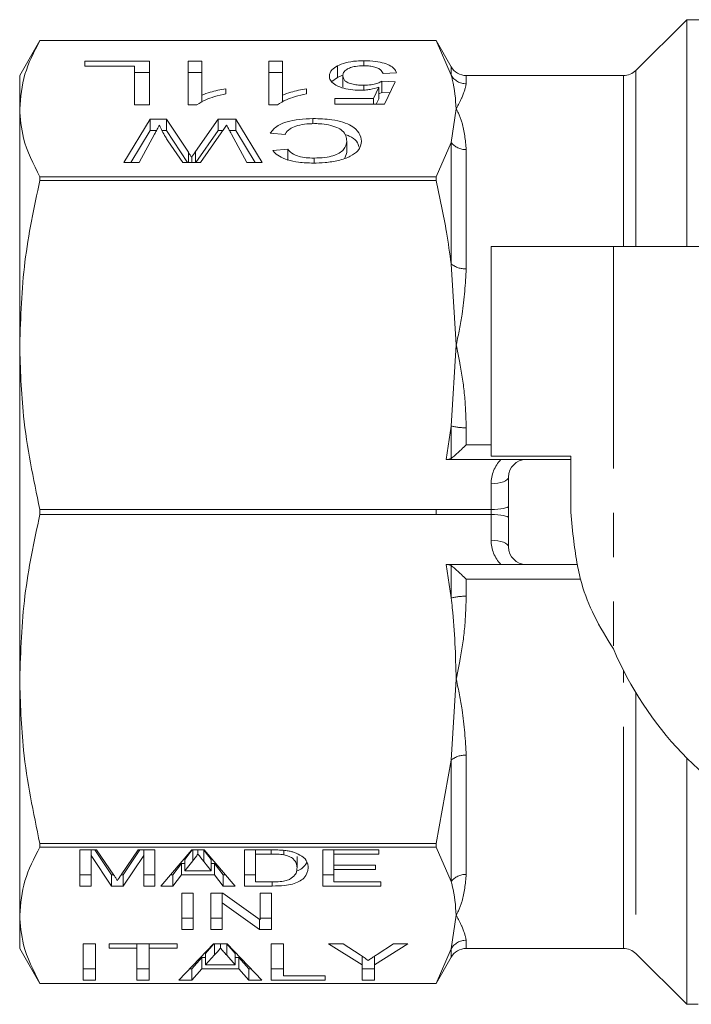
# Model space of a CAD drawing. Units: millimetres. Extents: x 145 to 262, y 96 to 251.
# Drawn here: x 145 to 164, y 97 to 125 of the extents above; entities that cross this region are included whole.
import ezdxf

# ---------------------------------------------------------------- set-up
doc = ezdxf.new("R2010")
doc.units = ezdxf.units.MM
doc.linetypes.add('PHANTOM', pattern=[12.7, 6.35, -1.27, 1.27, -1.27, 1.27, -1.27])

msp = doc.modelspace()

# ---------------------------------------------------------------- linework, layer by layer
at = {"color": 7, "linetype": 'Continuous', "lineweight": 15}
for p, q in [((163.994, 124.79), (162.54, 123.336)), ((164.611, 124.79), (163.994, 124.79)), ((163.994, 118.29), (163.994, 124.79)), ((145.471, 124.19), (144.894, 123.19)), ((156.816, 124.19), (145.471, 124.19)), ((156.816, 124.19), (145.471, 124.19)), ((145.471, 124.19), (145.471, 124.19)), ((157.249, 123.44), (156.816, 124.19)), ((157.249, 123.2), (156.816, 124.19)), ((156.816, 124.19), (156.816, 124.19)), ((146.761, 123.599), (148.607, 123.599)), ((146.761, 123.455), (146.761, 123.599)), ((148.607, 123.599), (148.607, 122.356)), ((149.722, 123.599), (150.107, 123.599)), ((149.722, 122.356), (149.722, 123.599)), ((150.107, 123.599), (150.107, 122.63)), ((152.03, 123.599), (152.415, 123.599)), ((152.03, 122.356), (152.03, 123.599)), ((152.415, 123.599), (152.415, 122.63)), ((154.752, 123.471), (154.752, 123.615)), ((148.184, 123.455), (146.761, 123.455)), ((148.184, 122.356), (148.184, 123.455)), ((148.607, 123.274), (148.184, 123.274)), ((150.107, 123.274), (149.722, 123.274)), ((152.415, 123.274), (152.03, 123.274)), ((153.99, 123.139), (153.99, 123.464)), ((155.684, 123.264), (155.299, 123.248)), ((144.894, 122.238), (144.894, 123.19)), ((153.99, 123.139), (153.832, 123.017)), ((154.141, 123.204), (153.99, 123.139)), ((154.145, 122.857), (154.145, 123.182)), ((155.261, 123.025), (155.645, 123.009)), ((155.261, 122.7), (155.261, 123.025)), ((155.645, 123.009), (155.338, 122.372)), ((162.186, 123.19), (157.682, 123.19)), ((150.799, 122.813), (150.799, 122.667)), ((153.107, 122.813), (153.107, 122.667)), ((154.748, 122.775), (154.748, 122.914)), ((155.023, 122.531), (155.176, 122.853)), ((155.176, 122.528), (155.176, 122.853)), ((155.261, 122.7), (155.176, 122.665)), ((155.492, 122.691), (155.261, 122.7)), ((150.107, 122.432), (150.107, 122.63)), ((152.415, 122.432), (152.415, 122.63)), ((153.915, 122.531), (155.023, 122.531)), ((153.915, 122.372), (153.915, 122.531)), ((155.023, 122.372), (155.023, 122.531)), ((155.176, 122.528), (155.102, 122.372)), ((144.894, 115.474), (144.894, 122.238)), ((148.607, 122.356), (148.184, 122.356)), ((149.97, 122.356), (149.722, 122.356)), ((152.278, 122.356), (152.03, 122.356)), ((155.338, 122.372), (153.915, 122.372)), ((157.249, 121.277), (157.394, 122.238)), ((147.876, 120.699), (148.632, 121.942)), ((148.632, 121.942), (149.097, 121.942)), ((148.632, 121.617), (148.632, 121.942)), ((149.097, 121.942), (149.724, 120.992)), ((149.097, 121.617), (149.097, 121.942)), ((149.932, 121.012), (150.582, 121.942)), ((150.582, 121.942), (151.082, 121.942)), ((150.582, 121.617), (150.582, 121.942)), ((151.082, 121.942), (151.838, 120.699)), ((151.082, 121.617), (151.082, 121.942)), ((153.293, 121.812), (153.293, 121.958)), ((148.632, 121.617), (148.074, 120.699)), ((148.813, 121.617), (148.632, 121.617)), ((149.097, 121.617), (148.967, 121.617)), ((149.703, 120.699), (149.097, 121.617)), ((150.582, 121.617), (149.94, 120.699)), ((150.664, 121.547), (150.072, 120.699)), ((150.713, 121.617), (150.582, 121.617)), ((151.082, 121.617), (150.901, 121.617)), ((151.64, 120.699), (151.082, 121.617)), ((152.492, 121.503), (152.069, 121.544)), ((148.756, 121.512), (148.313, 120.699)), ((149.563, 120.699), (149.134, 121.322)), ((151.401, 120.699), (150.956, 121.516)), ((154.261, 120.986), (154.261, 121.31)), ((156.816, 120.287), (157.249, 121.277)), ((149.724, 120.699), (149.724, 120.992)), ((149.932, 120.699), (149.932, 121.012)), ((152.145, 121.044), (152.569, 121.082)), ((152.569, 120.757), (152.569, 121.082)), ((154.261, 120.986), (154.201, 120.823)), ((148.313, 120.699), (147.876, 120.699)), ((150.072, 120.699), (149.563, 120.699)), ((149.819, 120.699), (149.819, 120.849)), ((151.838, 120.699), (151.401, 120.699)), ((153.322, 120.684), (153.322, 120.827)), ((145.471, 120.184), (145.471, 120.287)), ((145.471, 120.287), (156.816, 120.287)), ((156.816, 120.184), (145.471, 120.184)), ((156.816, 120.184), (156.816, 120.287)), ((158.394, 118.29), (158.394, 112.29)), ((161.894, 118.29), (158.394, 118.29)), ((178.873, 118.29), (161.894, 118.29)), ((157.394, 115.474), (157.249, 117.795)), ((144.894, 105.906), (144.894, 115.474)), ((157.249, 113.152), (157.394, 115.474)), ((157.107, 112.19), (157.249, 113.152)), ((158.394, 112.29), (160.675, 112.29)), ((160.675, 112.29), (160.675, 110.69)), ((157.107, 112.19), (158.671, 112.19)), ((157.144, 112.19), (157.249, 112.227)), ((160.675, 112.19), (159.394, 112.19)), ((158.894, 109.69), (158.894, 111.69)), ((145.471, 110.763), (156.816, 110.763)), ((145.471, 110.617), (145.471, 110.763)), ((156.816, 110.617), (145.471, 110.617)), ((156.816, 110.762), (156.816, 110.763)), ((158.394, 110.762), (156.816, 110.762)), ((156.816, 110.69), (156.816, 110.762)), ((156.816, 110.618), (156.816, 110.69)), ((156.816, 110.618), (158.394, 110.618)), ((156.816, 110.617), (156.816, 110.618)), ((157.249, 108.228), (157.107, 109.19)), ((157.107, 109.19), (158.671, 109.19)), ((157.249, 109.153), (157.144, 109.19)), ((160.863, 109.19), (159.394, 109.19)), ((144.894, 99.142), (144.894, 105.906)), ((157.249, 103.585), (157.394, 105.906)), ((156.816, 101.196), (157.249, 103.585)), ((163.994, 96.59), (163.994, 103.648)), ((145.471, 101.196), (156.816, 101.196)), ((145.471, 101.093), (145.471, 101.196)), ((156.816, 101.093), (145.471, 101.093)), ((146.618, 101.012), (147.097, 101.012)), ((146.618, 99.977), (146.618, 101.012)), ((146.938, 101.012), (146.938, 100.853)), ((147.049, 101.012), (147.525, 100.301)), ((147.097, 101.012), (147.592, 100.286)), ((147.8, 100.298), (148.287, 101.012)), ((147.857, 100.301), (148.334, 101.012)), ((148.287, 101.012), (148.765, 101.012)), ((148.445, 101.012), (148.445, 100.853)), ((148.765, 101.012), (148.765, 99.977)), ((148.937, 99.977), (149.82, 101.012)), ((149.623, 100.74), (149.837, 101.012)), ((149.82, 101.012), (150.18, 101.012)), ((149.849, 101.012), (149.849, 100.702)), ((149.999, 101.012), (149.999, 100.893)), ((150.161, 101.012), (150.164, 101.009)), ((150.164, 101.009), (150.375, 100.74)), ((150.164, 101.009), (150.164, 100.684)), ((150.18, 101.012), (151.062, 99.977)), ((151.329, 101.012), (152.091, 101.012)), ((151.329, 99.977), (151.329, 101.012)), ((151.65, 101.012), (151.65, 100.893)), ((152.097, 101.012), (152.097, 100.893)), ((152.46, 100.999), (152.46, 100.871)), ((153.573, 101.012), (155.176, 101.012)), ((153.573, 99.977), (153.573, 101.012)), ((153.894, 101.012), (153.894, 100.893)), ((155.176, 101.012), (155.176, 100.893)), ((156.816, 101.093), (156.816, 101.196)), ((157.249, 100.103), (156.816, 101.093)), ((146.938, 100.853), (146.938, 99.977)), ((147.525, 99.977), (146.938, 100.853)), ((148.445, 100.853), (147.857, 99.977)), ((148.445, 99.977), (148.445, 100.853)), ((149.623, 100.74), (149.623, 100.415)), ((149.849, 100.702), (149.623, 100.415)), ((150.375, 100.415), (150.164, 100.684)), ((150.375, 100.74), (150.375, 100.415)), ((152.097, 100.893), (151.65, 100.893)), ((151.65, 100.893), (151.65, 100.096)), ((152.836, 100.827), (152.836, 100.502)), ((153.894, 100.893), (153.894, 100.574)), ((155.176, 100.893), (153.894, 100.893)), ((149.278, 100.301), (149.529, 100.62)), ((149.529, 100.62), (149.623, 100.62)), ((149.529, 100.62), (149.529, 100.295)), ((149.623, 100.415), (150.375, 100.415)), ((150.375, 100.62), (150.47, 100.62)), ((150.47, 100.62), (150.72, 100.301)), ((150.47, 100.62), (150.47, 100.295)), ((153.894, 100.574), (155.079, 100.574)), ((153.894, 100.574), (153.894, 100.455)), ((153.894, 100.455), (153.894, 100.096)), ((155.079, 100.455), (153.894, 100.455)), ((155.079, 100.574), (155.079, 100.455)), ((146.618, 100.301), (146.938, 100.301)), ((147.525, 100.301), (147.581, 100.301)), ((147.525, 100.301), (147.525, 99.977)), ((147.802, 100.301), (147.857, 100.301)), ((147.857, 100.301), (147.857, 99.977)), ((148.445, 100.301), (148.765, 100.301)), ((149.214, 100.301), (149.278, 100.301)), ((149.278, 100.301), (149.278, 99.977)), ((149.529, 100.295), (149.278, 99.977)), ((150.47, 100.295), (149.529, 100.295)), ((150.72, 99.977), (150.47, 100.295)), ((150.72, 100.301), (150.785, 100.301)), ((150.72, 100.301), (150.72, 99.977)), ((151.329, 100.301), (151.65, 100.301)), ((153.573, 100.301), (153.894, 100.301)), ((146.938, 99.977), (146.618, 99.977)), ((147.857, 99.977), (147.525, 99.977)), ((148.765, 99.977), (148.445, 99.977)), ((149.278, 99.977), (148.937, 99.977)), ((151.062, 99.977), (150.72, 99.977)), ((152.127, 99.977), (151.329, 99.977)), ((151.65, 100.096), (152.104, 100.096)), ((152.127, 100.097), (152.127, 99.977)), ((155.24, 99.977), (153.573, 99.977)), ((153.894, 100.096), (155.24, 100.096)), ((155.24, 100.096), (155.24, 99.977)), ((149.536, 98.734), (149.536, 99.77)), ((149.536, 99.77), (149.857, 99.77)), ((149.857, 99.77), (149.857, 98.734)), ((150.37, 99.77), (150.708, 99.77)), ((150.37, 98.734), (150.37, 99.77)), ((150.69, 99.77), (150.69, 99.499)), ((150.708, 99.77), (151.78, 99.005)), ((151.78, 99.77), (152.101, 99.77)), ((151.78, 99.005), (151.78, 99.77)), ((152.101, 99.77), (152.101, 98.734)), ((150.69, 99.499), (150.69, 98.734)), ((151.762, 98.734), (150.69, 99.499)), ((144.894, 98.19), (144.894, 99.142)), ((149.536, 99.059), (149.857, 99.059)), ((150.37, 99.059), (150.69, 99.059)), ((151.762, 99.018), (151.762, 98.734)), ((151.78, 99.059), (152.101, 99.059)), ((157.249, 98.18), (157.394, 99.142)), ((149.857, 98.734), (149.536, 98.734)), ((150.69, 98.734), (150.37, 98.734)), ((152.101, 98.734), (151.762, 98.734)), ((144.894, 98.19), (145.471, 97.19)), ((146.714, 97.284), (146.714, 98.32)), ((146.714, 98.32), (147.067, 98.32)), ((147.067, 98.32), (147.067, 97.284)), ((147.451, 98.32), (149.406, 98.32)), ((147.451, 98.2), (147.451, 98.32)), ((148.252, 98.2), (147.451, 98.2)), ((148.252, 98.32), (148.252, 98.2)), ((148.252, 97.284), (148.252, 98.2)), ((148.605, 98.32), (148.605, 98.2)), ((148.605, 98.2), (148.605, 97.284)), ((149.406, 98.2), (148.605, 98.2)), ((149.406, 98.32), (149.406, 98.2)), ((149.449, 97.284), (150.441, 98.32)), ((150.214, 98.047), (150.457, 98.32)), ((150.441, 98.32), (150.839, 98.32)), ((150.47, 98.32), (150.47, 98.009)), ((150.64, 98.32), (150.64, 98.2)), ((150.824, 98.319), (151.067, 98.047)), ((150.824, 98.319), (150.824, 97.995)), ((150.839, 98.32), (151.832, 97.284)), ((152.099, 98.32), (152.451, 98.32)), ((152.099, 97.284), (152.099, 98.32)), ((152.451, 98.32), (152.451, 97.404)), ((153.737, 98.32), (154.154, 98.32)), ((154.698, 97.723), (153.737, 98.32)), ((154.154, 98.32), (154.639, 98.003)), ((156.012, 98.32), (155.051, 97.723)), ((155.129, 98.015), (155.595, 98.32)), ((155.595, 98.32), (156.012, 98.32)), ((156.816, 97.19), (157.249, 98.18)), ((157.682, 98.19), (162.186, 98.19)), ((149.823, 97.609), (150.107, 97.928)), ((150.107, 97.928), (150.214, 97.928)), ((150.107, 97.928), (150.107, 97.603)), ((150.214, 98.047), (150.214, 97.722)), ((150.47, 98.009), (150.214, 97.722)), ((151.067, 97.722), (150.824, 97.995)), ((151.067, 98.047), (151.067, 97.722)), ((151.067, 97.928), (151.173, 97.928)), ((151.173, 97.928), (151.458, 97.609)), ((151.173, 97.928), (151.173, 97.603)), ((154.698, 97.965), (154.698, 97.723)), ((155.051, 97.964), (155.051, 97.723)), ((156.816, 97.19), (157.249, 97.94)), ((162.54, 98.044), (163.994, 96.59)), ((146.714, 97.609), (147.067, 97.609)), ((148.252, 97.609), (148.605, 97.609)), ((149.76, 97.609), (149.823, 97.609)), ((149.823, 97.609), (149.823, 97.284)), ((150.107, 97.603), (149.823, 97.284)), ((151.173, 97.603), (150.107, 97.603)), ((150.214, 97.722), (151.067, 97.722)), ((151.458, 97.284), (151.173, 97.603)), ((151.458, 97.609), (151.52, 97.609)), ((151.458, 97.609), (151.458, 97.284)), ((152.099, 97.609), (152.451, 97.609)), ((154.698, 97.284), (154.698, 97.723)), ((154.698, 97.609), (155.051, 97.609)), ((155.051, 97.723), (155.051, 97.284)), ((152.451, 97.404), (153.637, 97.404)), ((153.637, 97.404), (153.637, 97.284)), ((145.471, 97.19), (156.816, 97.19)), ((145.471, 97.19), (156.816, 97.19)), ((145.471, 97.19), (145.471, 97.19)), ((147.067, 97.284), (146.714, 97.284)), ((148.605, 97.284), (148.252, 97.284)), ((149.823, 97.284), (149.449, 97.284)), ((151.832, 97.284), (151.458, 97.284)), ((153.637, 97.284), (152.099, 97.284)), ((155.051, 97.284), (154.698, 97.284)), ((156.816, 97.19), (156.816, 97.19)), ((163.994, 96.59), (164.321, 96.59))]:
    msp.add_line(p, q, dxfattribs=at)
at = {"color": 8, "linetype": 'PHANTOM', "lineweight": 0}
for p, q in [((157.249, 123.2), (157.249, 123.44)), ((162.54, 123.336), (162.54, 118.29)), ((157.682, 123.19), (157.682, 122.955)), ((162.186, 118.29), (162.186, 123.19)), ((157.249, 117.795), (157.249, 121.277)), ((157.682, 121.069), (157.682, 117.655)), ((161.894, 118.29), (161.894, 106.771)), ((157.249, 112.227), (157.249, 113.152)), ((157.682, 113.104), (157.682, 112.613)), ((157.682, 112.613), (158.394, 112.613)), ((158.394, 110.762), (158.394, 111.499)), ((158.394, 110.618), (158.394, 110.762)), ((158.394, 109.881), (158.394, 110.618)), ((157.249, 108.228), (157.249, 109.153)), ((160.959, 108.767), (157.682, 108.767)), ((157.682, 108.767), (157.682, 108.276)), ((162.186, 98.19), (162.186, 106.144)), ((162.54, 105.51), (162.54, 98.044)), ((157.249, 100.103), (157.249, 103.585)), ((157.682, 103.725), (157.682, 100.311)), ((157.682, 98.425), (157.682, 98.19)), ((157.249, 97.94), (157.249, 98.18))]:
    msp.add_line(p, q, dxfattribs=at)
at = {"color": 8, "linetype": 'PHANTOM', "lineweight": 0, "flags": 128}
for points in [[(158.394, 111.499), (158.491, 111.502), (158.585, 111.513), (158.671, 111.531), (158.747, 111.555), (158.809, 111.584), (158.855, 111.617), (158.884, 111.653), (158.894, 111.69)], [(158.394, 109.881), (158.491, 109.878), (158.585, 109.867), (158.671, 109.849), (158.747, 109.825), (158.809, 109.796), (158.855, 109.763), (158.884, 109.727), (158.894, 109.69)]]:
    msp.add_lwpolyline(points, dxfattribs=at)
at = {"color": 7, "linetype": 'Continuous', "lineweight": 15, "flags": 128}
msp.add_lwpolyline([(150.164, 100.684), (150.081, 100.789), (150.04, 100.841), (149.999, 100.893)], dxfattribs=at)
at = {"color": 7, "linetype": 'Continuous', "lineweight": 15}
for centre, radius, start, end in [((157.682, 123.69), 0.5, 210, 270), ((162.186, 123.69), 0.5, 270, 315), ((255.607, 47.163), 128.922, 145.05286, 145.14108), ((159.394, 111.69), 0.5, 90, 180), ((159.394, 109.69), 0.5, 180, 270), ((171.094, 110.69), 10, 203.0739, 244.1581), ((157.682, 97.69), 0.5, 90, 150), ((162.186, 97.69), 0.5, 45, 90)]:
    msp.add_arc(centre, radius, start, end, dxfattribs=at)
at = {"color": 8, "linetype": 'PHANTOM', "lineweight": 0}
for centre, radius, start, end in [((157.68, 123.456), 0.502, 210.7375, 270.201), ((157.668, 121.594), 0.525, 217.1747, 271.5986), ((157.65, 118.297), 0.642, 231.4296, 272.9024), ((157.637, 114.663), 1.559, 255.6067, 271.669), ((159.394, 111.499), 1, 136.2636, 180), ((159.394, 109.881), 1, 180, 223.7364), ((157.637, 106.717), 1.559, 88.331, 104.3933), ((157.65, 103.083), 0.642, 87.0976, 128.5704), ((157.668, 99.786), 0.525, 88.4014, 142.8253), ((157.68, 97.924), 0.502, 89.799, 149.2625)]:
    msp.add_arc(centre, radius, start, end, dxfattribs=at)
at = {"color": 7, "linetype": 'Continuous', "lineweight": 15}
for centre, start_param, end_param in [((158.394, 110.862), 4.712389, 6.283185), ((158.394, 110.518), 0, 1.570796)]:
    msp.add_ellipse(centre, major_axis=(0.5, 0), ratio=0.198912, start_param=start_param, end_param=end_param, dxfattribs=at)
for points, knots in [([(145.471, 124.19), (145.306, 123.869), (144.975, 123.225), (144.921, 122.569), (144.894, 122.238)], [0, 0, 0, 0, 0.497234, 1, 1, 1, 1]), ([(153.99, 123.464), (154.064, 123.497), (154.211, 123.564), (154.497, 123.609), (154.681, 123.613), (154.752, 123.615)], [0, 0, 0, 0, 0.378671, 0.761488, 1, 1, 1, 1]), ([(154.752, 123.615), (154.867, 123.611), (155.075, 123.605), (155.342, 123.546), (155.533, 123.464), (155.648, 123.366), (155.673, 123.296), (155.684, 123.264)], [0, 0, 0, 0, 0.2359406, 0.4283219, 0.6204369, 0.8251342, 1, 1, 1, 1]), ([(153.761, 123.172), (153.765, 123.206), (153.773, 123.266), (153.838, 123.367), (153.932, 123.427), (153.99, 123.464)], [0, 0, 0, 0, 0.325117, 0.58152, 1, 1, 1, 1]), ([(154.749, 123.471), (154.667, 123.468), (154.527, 123.463), (154.362, 123.42), (154.239, 123.36), (154.158, 123.278), (154.15, 123.214), (154.145, 123.182)], [0, 0, 0, 0, 0.224806, 0.380775, 0.536362, 0.76844, 1, 1, 1, 1]), ([(155.299, 123.248), (155.28, 123.287), (155.249, 123.346), (155.13, 123.416), (154.998, 123.454), (154.863, 123.469), (154.781, 123.471), (154.749, 123.471)], [0, 0, 0, 0, 0.344643, 0.533021, 0.723104, 0.892633, 1, 1, 1, 1]), ([(154.641, 122.77), (154.547, 122.773), (154.357, 122.78), (154.095, 122.843), (153.89, 122.938), (153.776, 123.055), (153.766, 123.135), (153.761, 123.172)], [0, 0, 0, 0, 0.184221, 0.369941, 0.591413, 0.808205, 1, 1, 1, 1]), ([(154.145, 123.182), (154.154, 123.134), (154.168, 123.063), (154.293, 122.981), (154.431, 122.937), (154.591, 122.916), (154.696, 122.914), (154.748, 122.914)], [0, 0, 0, 0, 0.351443, 0.524822, 0.69978, 0.851916, 1, 1, 1, 1]), ([(154.748, 122.914), (154.821, 122.915), (154.955, 122.919), (155.123, 122.959), (155.214, 122.997), (155.253, 123.021), (155.261, 123.025)], [0, 0, 0, 0, 0.350717, 0.643004, 0.932929, 1, 1, 1, 1]), ([(157.394, 122.238), (157.374, 122.52), (157.353, 122.841), (157.261, 123.161), (157.249, 123.2)], [0, 0, 0, 0, 0.876449, 1, 1, 1, 1]), ([(150.107, 122.63), (150.187, 122.659), (150.329, 122.71), (150.566, 122.769), (150.721, 122.799), (150.799, 122.813)], [0, 0, 0, 0, 0.387249, 0.691985, 1, 1, 1, 1]), ([(152.415, 122.63), (152.494, 122.659), (152.637, 122.71), (152.874, 122.769), (153.029, 122.799), (153.107, 122.813)], [0, 0, 0, 0, 0.387249, 0.691985, 1, 1, 1, 1]), ([(155.176, 122.853), (155.097, 122.831), (154.978, 122.797), (154.789, 122.774), (154.691, 122.771), (154.641, 122.77)], [0, 0, 0, 0, 0.499408, 0.744706, 1, 1, 1, 1]), ([(150.799, 122.667), (150.688, 122.641), (150.48, 122.594), (150.186, 122.492), (150.048, 122.405), (149.97, 122.356)], [0, 0, 0, 0, 0.329213, 0.61679, 1, 1, 1, 1]), ([(153.107, 122.667), (152.996, 122.641), (152.788, 122.594), (152.493, 122.492), (152.356, 122.405), (152.278, 122.356)], [0, 0, 0, 0, 0.329214, 0.61679, 1, 1, 1, 1]), ([(144.894, 122.238), (144.913, 121.957), (144.96, 121.3), (145.285, 120.655), (145.471, 120.287)], [0, 0, 0, 0, 0.429381, 1, 1, 1, 1]), ([(152.069, 121.544), (152.128, 121.618), (152.226, 121.739), (152.541, 121.872), (152.894, 121.946), (153.159, 121.954), (153.293, 121.958)], [0, 0, 0, 0, 0.336231, 0.555168, 0.774756, 1, 1, 1, 1]), ([(153.293, 121.958), (153.478, 121.953), (153.787, 121.945), (154.164, 121.859), (154.445, 121.731), (154.642, 121.542), (154.67, 121.391), (154.684, 121.311)], [0, 0, 0, 0, 0.222092, 0.370592, 0.518652, 0.747783, 1, 1, 1, 1]), ([(148.895, 121.768), (148.884, 121.747), (148.855, 121.693), (148.808, 121.608), (148.773, 121.544), (148.756, 121.512)], [0, 0, 0, 0, 0.25, 0.624999, 1, 1, 1, 1]), ([(149.134, 121.322), (149.111, 121.359), (149.055, 121.451), (148.973, 121.6), (148.921, 121.712), (148.895, 121.768)], [0, 0, 0, 0, 0.249852, 0.624798, 1, 1, 1, 1]), ([(150.819, 121.768), (150.793, 121.731), (150.754, 121.676), (150.703, 121.602), (150.677, 121.566), (150.664, 121.547)], [0, 0, 0, 0, 0.5, 0.75, 1, 1, 1, 1]), ([(150.956, 121.516), (150.944, 121.537), (150.915, 121.59), (150.87, 121.674), (150.836, 121.737), (150.819, 121.768)], [0, 0, 0, 0, 0.25, 0.624999, 1, 1, 1, 1]), ([(153.333, 121.814), (153.236, 121.811), (153.041, 121.805), (152.795, 121.745), (152.6, 121.65), (152.525, 121.564), (152.495, 121.509), (152.492, 121.503)], [0, 0, 0, 0, 0.226575, 0.455078, 0.656232, 0.961733, 1, 1, 1, 1]), ([(154.261, 121.31), (154.255, 121.362), (154.244, 121.463), (154.155, 121.6), (153.988, 121.711), (153.752, 121.779), (153.522, 121.811), (153.381, 121.813), (153.333, 121.814)], [0, 0, 0, 0, 0.221206, 0.44084, 0.60312, 0.766476, 0.920021, 1, 1, 1, 1]), ([(154.684, 121.311), (154.667, 121.218), (154.638, 121.066), (154.383, 120.873), (154.047, 120.754), (153.665, 120.692), (153.415, 120.686), (153.302, 120.683)], [0, 0, 0, 0, 0.300195, 0.493814, 0.688923, 0.859194, 1, 1, 1, 1]), ([(153.322, 120.827), (153.429, 120.83), (153.624, 120.835), (153.874, 120.89), (154.06, 120.968), (154.226, 121.109), (154.247, 121.229), (154.261, 121.31)], [0, 0, 0, 0, 0.179297, 0.326955, 0.474019, 0.642128, 1, 1, 1, 1]), ([(154.614, 121.137), (154.597, 121.195), (154.562, 121.309), (154.402, 121.437), (154.247, 121.486), (154.205, 121.499)], [0, 0, 0, 0, 0.432613, 0.848461, 1, 1, 1, 1]), ([(149.724, 120.992), (149.732, 120.98), (149.748, 120.956), (149.779, 120.909), (149.803, 120.873), (149.819, 120.849)], [0, 0, 0, 0, 0.2499984, 0.5000024, 1, 1, 1, 1]), ([(153.302, 120.683), (153.159, 120.687), (152.896, 120.695), (152.558, 120.77), (152.313, 120.876), (152.197, 120.974), (152.154, 121.033), (152.145, 121.044)], [0, 0, 0, 0, 0.263552, 0.484072, 0.704132, 0.941639, 1, 1, 1, 1]), ([(152.569, 121.082), (152.614, 121.031), (152.683, 120.953), (152.885, 120.872), (153.093, 120.832), (153.245, 120.828), (153.322, 120.827)], [0, 0, 0, 0, 0.380216, 0.584274, 0.788738, 1, 1, 1, 1]), ([(145.471, 120.184), (145.306, 119.411), (144.975, 117.855), (144.921, 116.27), (144.894, 115.474)], [0, 0, 0, 0, 0.497234, 1, 1, 1, 1]), ([(157.249, 117.795), (157.208, 118.098), (157.1, 118.9), (156.925, 119.692), (156.816, 120.184)], [0, 0, 0, 0, 0.377838, 1, 1, 1, 1]), ([(144.894, 115.474), (144.913, 114.793), (144.96, 113.209), (145.285, 111.651), (145.471, 110.763)], [0, 0, 0, 0, 0.429381, 1, 1, 1, 1]), ([(157.682, 112.613), (157.681, 112.612), (157.635, 112.567), (157.524, 112.463), (157.368, 112.321), (157.285, 112.255), (157.249, 112.227)], [0, 0, 0, 0, 0.006641, 0.288661, 0.69335, 1, 1, 1, 1]), ([(158.671, 112.19), (158.755, 112.19), (158.937, 112.19), (159.184, 112.19), (159.329, 112.19), (159.392, 112.19), (159.394, 112.19)], [0, 0, 0, 0, 0.3101142, 0.6677801, 0.9945134, 1, 1, 1, 1]), ([(145.471, 110.617), (145.306, 109.844), (144.975, 108.288), (144.921, 106.703), (144.894, 105.906)], [0, 0, 0, 0, 0.497234, 1, 1, 1, 1]), ([(160.675, 110.69), (160.702, 110.408), (160.75, 109.895), (160.85, 109.21), (161.012, 108.49), (161.336, 107.675), (161.701, 107.083), (161.894, 106.771)], [0, 0, 0, 0, 0.20442, 0.370678, 0.499412, 0.736211, 1, 1, 1, 1]), ([(157.249, 109.153), (157.285, 109.125), (157.368, 109.059), (157.524, 108.917), (157.635, 108.813), (157.681, 108.768), (157.682, 108.767)], [0, 0, 0, 0, 0.30665, 0.711339, 0.993359, 1, 1, 1, 1]), ([(159.394, 109.19), (159.392, 109.19), (159.329, 109.19), (159.184, 109.19), (158.937, 109.19), (158.755, 109.19), (158.671, 109.19)], [0, 0, 0, 0, 0.005487, 0.33222, 0.689886, 1, 1, 1, 1]), ([(157.394, 105.906), (157.374, 106.586), (157.353, 107.362), (157.261, 108.132), (157.249, 108.228)], [0, 0, 0, 0, 0.876449, 1, 1, 1, 1]), ([(144.894, 105.906), (144.913, 105.226), (144.96, 103.642), (145.285, 102.084), (145.471, 101.196)], [0, 0, 0, 0, 0.4293, 1, 1, 1, 1]), ([(145.471, 101.093), (145.306, 100.772), (144.975, 100.128), (144.921, 99.472), (144.894, 99.142)], [0, 0, 0, 0, 0.497234, 1, 1, 1, 1]), ([(152.091, 101.012), (152.124, 101.012), (152.19, 101.012), (152.322, 101.01), (152.419, 101.002), (152.484, 100.997)], [0, 0, 0, 0, 0.250092, 0.500267, 1, 1, 1, 1]), ([(152.484, 100.997), (152.527, 100.992), (152.609, 100.981), (152.719, 100.956), (152.778, 100.934), (152.808, 100.923)], [0, 0, 0, 0, 0.357055, 0.673586, 1, 1, 1, 1]), ([(149.999, 100.893), (149.974, 100.861), (149.937, 100.813), (149.887, 100.75), (149.862, 100.718), (149.849, 100.702)], [0, 0, 0, 0, 0.499999, 0.75, 1, 1, 1, 1]), ([(152.46, 100.871), (152.431, 100.876), (152.373, 100.884), (152.251, 100.891), (152.158, 100.892), (152.097, 100.893)], [0, 0, 0, 0, 0.250818, 0.501266, 1, 1, 1, 1]), ([(152.836, 100.502), (152.833, 100.545), (152.828, 100.63), (152.754, 100.74), (152.629, 100.826), (152.514, 100.857), (152.46, 100.871)], [0, 0, 0, 0, 0.306909, 0.615909, 0.817359, 1, 1, 1, 1]), ([(152.808, 100.923), (152.884, 100.885), (153.068, 100.791), (153.145, 100.638), (153.154, 100.535), (153.156, 100.5)], [0, 0, 0, 0, 0.31762, 0.769143, 1, 1, 1, 1]), ([(153.156, 100.5), (153.139, 100.399), (153.114, 100.259), (152.904, 100.106), (152.716, 100.03), (152.448, 99.983), (152.245, 99.979), (152.127, 99.977)], [0, 0, 0, 0, 0.4028431, 0.5568139, 0.687636, 0.8187739, 1, 1, 1, 1]), ([(152.624, 100.169), (152.682, 100.21), (152.784, 100.282), (152.829, 100.398), (152.833, 100.467), (152.836, 100.502)], [0, 0, 0, 0, 0.3996314, 0.6968798, 1, 1, 1, 1]), ([(152.824, 100.405), (152.878, 100.431), (153.031, 100.502), (153.081, 100.593), (153.113, 100.652)], [0, 0, 0, 0, 0.3552233, 1, 1, 1, 1]), ([(147.592, 100.286), (147.6, 100.273), (147.617, 100.248), (147.643, 100.21), (147.667, 100.172), (147.683, 100.146), (147.692, 100.134)], [0, 0, 0, 0, 0.249993, 0.499992, 0.749995, 1, 1, 1, 1]), ([(147.692, 100.134), (147.709, 100.161), (147.736, 100.202), (147.772, 100.257), (147.79, 100.284), (147.8, 100.298)], [0, 0, 0, 0, 0.499964, 0.749978, 1, 1, 1, 1]), ([(152.104, 100.096), (152.151, 100.097), (152.268, 100.098), (152.441, 100.111), (152.564, 100.143), (152.613, 100.164), (152.624, 100.169)], [0, 0, 0, 0, 0.248768, 0.611028, 0.907885, 1, 1, 1, 1]), ([(157.394, 99.142), (157.374, 99.423), (157.353, 99.744), (157.261, 100.064), (157.249, 100.103)], [0, 0, 0, 0, 0.876449, 1, 1, 1, 1]), ([(144.894, 99.142), (144.913, 98.86), (144.96, 98.203), (145.285, 97.558), (145.471, 97.19)], [0, 0, 0, 0, 0.429381, 1, 1, 1, 1]), ([(150.64, 98.2), (150.619, 98.168), (150.588, 98.119), (150.525, 98.055), (150.488, 98.025), (150.47, 98.009)], [0, 0, 0, 0, 0.496525, 0.7478, 1, 1, 1, 1]), ([(150.824, 97.995), (150.809, 98.012), (150.778, 98.046), (150.717, 98.115), (150.671, 98.166), (150.64, 98.2)], [0, 0, 0, 0, 0.249999, 0.5, 1, 1, 1, 1]), ([(154.639, 98.003), (154.658, 97.991), (154.698, 97.965), (154.777, 97.913), (154.836, 97.875), (154.875, 97.849)], [0, 0, 0, 0, 0.249998, 0.499998, 1, 1, 1, 1]), ([(154.875, 97.849), (154.896, 97.863), (154.95, 97.898), (155.034, 97.953), (155.098, 97.994), (155.129, 98.015)], [0, 0, 0, 0, 0.249999, 0.624999, 1, 1, 1, 1])]:
    msp.add_open_spline(points, degree=3, knots=knots, dxfattribs=at)
at = {"color": 8, "linetype": 'PHANTOM', "lineweight": 0}
for points, knots in [([(157.682, 122.955), (157.657, 122.84), (157.615, 122.654), (157.461, 122.364), (157.395, 122.241), (157.394, 122.238)], [0, 0, 0, 0, 0.605426, 0.991048, 1, 1, 1, 1]), ([(157.394, 122.238), (157.395, 122.236), (157.461, 122.112), (157.615, 121.773), (157.657, 121.336), (157.682, 121.069)], [0, 0, 0, 0, 0.008952, 0.394574, 1, 1, 1, 1]), ([(157.682, 117.655), (157.657, 117.227), (157.615, 116.526), (157.461, 115.778), (157.395, 115.48), (157.394, 115.474)], [0, 0, 0, 0, 0.605426, 0.991048, 1, 1, 1, 1]), ([(157.394, 115.474), (157.395, 115.467), (157.405, 115.42), (157.443, 115.246), (157.534, 114.783), (157.65, 114.045), (157.671, 113.418), (157.682, 113.104)], [0, 0, 0, 0, 0.008947, 0.061668, 0.229864, 0.61445, 1, 1, 1, 1]), ([(157.682, 108.276), (157.671, 107.962), (157.65, 107.335), (157.534, 106.597), (157.443, 106.134), (157.405, 105.96), (157.395, 105.913), (157.394, 105.906)], [0, 0, 0, 0, 0.38555, 0.770136, 0.938332, 0.991053, 1, 1, 1, 1]), ([(157.394, 105.906), (157.395, 105.9), (157.461, 105.602), (157.615, 104.854), (157.657, 104.153), (157.682, 103.725)], [0, 0, 0, 0, 0.008952, 0.394574, 1, 1, 1, 1]), ([(157.682, 100.311), (157.657, 100.044), (157.615, 99.607), (157.461, 99.268), (157.395, 99.144), (157.394, 99.142)], [0, 0, 0, 0, 0.605426, 0.991048, 1, 1, 1, 1]), ([(157.394, 99.142), (157.395, 99.139), (157.461, 99.016), (157.615, 98.726), (157.657, 98.54), (157.682, 98.425)], [0, 0, 0, 0, 0.008952, 0.394574, 1, 1, 1, 1])]:
    msp.add_open_spline(points, degree=3, knots=knots, dxfattribs=at)

doc.saveas('drawing.dxf')
